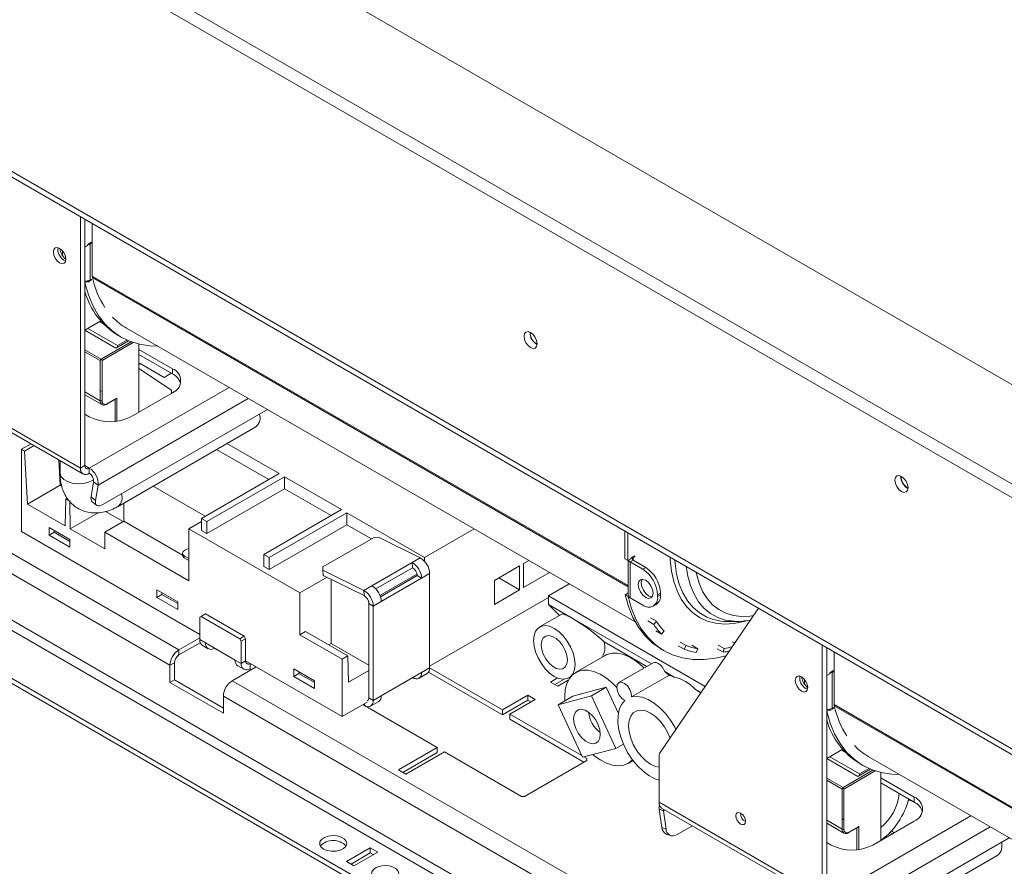
# Model space of a CAD drawing. Units: millimetres. Extents: x 100 to 4847, y 76 to 3783.
# Drawn here: x 3813 to 4048, y 414 to 616 of the extents above; entities that cross this region are included whole.
import ezdxf

# ---------------------------------------------------------------- set-up
doc = ezdxf.new("R2010")
doc.units = ezdxf.units.MM
doc.header["$LTSCALE"] = 18

msp = doc.modelspace()

# ---------------------------------------------------------------- linework, layer by layer
at = {"color": 7, "linetype": 'Continuous', "lineweight": 15}
for p, q in [((4222.7201678, 405.0814743), (3098.8729341, 1053.8646726)), ((3139.8851274, 1053.8646726), (4222.7201678, 428.7573096)), ((4222.7201678, 401.8153111), (3098.8729341, 1050.5985094)), ((3121.8539045, 977.477711), (4288.5800934, 303.9410187)), ((3122.6824941, 975.6463317), (4289.4086831, 302.1096395)), ((3851.2345493, 465.4387137), (3574.0486911, 625.4547036)), ((3571.9273707, 621.780469), (3849.1132289, 461.7644791)), ((3571.9273707, 610.757168), (3982.0493038, 373.9988156)), ((3570.8667105, 608.9200507), (3980.9886436, 372.1616983)), ((3968.9678283, 367.6714537), (3563.0885359, 601.9805818)), ((3968.9678283, 366.4466425), (3563.0885359, 600.7557706)), ((3827.7586041, 508.7251435), (3827.7586041, 568.6145574)), ((3828.8192643, 568.0022513), (3828.8192643, 561.3919263)), ((3828.8192643, 509.3374495), (3828.8192643, 568.0022513)), ((3830.5870313, 566.9817411), (3830.5870313, 554.4458554)), ((3822.3845926, 560.8197439), (3822.4330067, 561.2260823)), ((3829.5263711, 561.8001303), (3828.8192643, 561.3919263)), ((3829.5263711, 562.0042656), (3830.4456099, 562.5349308)), ((3829.5263711, 561.8001303), (3829.5263711, 562.0042656)), ((3830.4456099, 562.3307956), (3830.0920565, 562.1266936)), ((3830.0920565, 553.5530151), (3830.0920565, 562.1266936)), ((3830.4456099, 562.5349308), (3830.4456099, 562.3307956)), ((3823.5159635, 559.3499439), (3823.5159635, 560.4498447)), ((3830.0920565, 553.5530151), (3830.4456099, 553.7571171)), ((3830.4456099, 553.7571171), (3830.4456099, 553.5529819)), ((3828.8598732, 552.8416908), (3828.8192643, 552.8651337)), ((3828.8598732, 552.8416908), (3829.5263711, 553.2264518)), ((3830.4456099, 553.5529819), (3829.5263711, 553.0223166)), ((3829.5263711, 553.0223166), (3829.5263711, 553.2264518)), ((3832.633649, 543.7894915), (3828.8192643, 541.5874941)), ((3836.5974389, 537.9135912), (3829.5263136, 541.995665)), ((3833.2344835, 543.1206165), (3832.3547408, 543.6284812)), ((3838.7129026, 542.0888878), (3959.9618041, 472.0933869)), ((3836.2438855, 537.3012188), (3828.8192643, 541.5873614)), ((3836.7558974, 540.3319697), (3837.4630042, 539.9237657)), ((3839.2560001, 539.0400755), (3836.2438855, 537.3012188)), ((3836.5974389, 537.9135912), (3838.8510906, 539.2145967)), ((3836.5974389, 537.5053208), (3836.5974389, 537.9135912)), ((3841.6886077, 522.073217), (3841.6886077, 538.2570229)), ((3849.6789144, 532.4007796), (3841.6886077, 537.0134855)), ((3841.6886077, 535.7886743), (3849.6789144, 531.1759684)), ((3832.4962196, 524.7677619), (3832.4962196, 534.3212894)), ((3832.9204836, 534.3212894), (3832.9204836, 524.7677619)), ((3842.0421611, 533.6126393), (3841.6886077, 533.4085373)), ((3842.0421611, 533.6126393), (3847.6990154, 530.3470069)), ((3788.8677312, 531.1763665), (3827.7586041, 508.7251435)), ((3849.4375002, 527.3281598), (3841.6886077, 532.4272147)), ((3847.6990154, 530.3470069), (3849.4069444, 531.3329733)), ((3849.6789144, 532.4007796), (3849.6789144, 531.1759684)), ((3789.4891734, 529.8028321), (3828.3800464, 507.351609)), ((3828.8192643, 526.2139007), (3832.9105144, 523.8520723)), ((3832.9204836, 526.9717984), (3832.4962196, 527.2167208)), ((3839.7794194, 520.9710661), (3849.6789144, 526.6859229)), ((3849.4359552, 526.5456655), (3849.4375002, 527.3281598)), ((3834.060421, 523.936236), (3836.2438611, 525.1967092)), ((3834.1225652, 524.0735894), (3836.4560176, 525.4206628)), ((3828.8192643, 521.5833722), (3829.8799245, 520.9710661)), ((3833.1172762, 500.0577246), (3872.319089, 522.6884494)), ((3836.7259357, 499.5975528), (3869.5993089, 518.5749472)), ((3816.0020285, 514.4972867), (3813.7578899, 513.201773)), ((3816.7091353, 514.0890826), (3814.4649967, 512.793569)), ((3862.6937429, 514.5884488), (3875.1206164, 507.4145675)), ((3813.7578899, 493.6047936), (3813.7578899, 513.201773)), ((3814.4649967, 512.793569), (3813.7578899, 513.201773)), ((3815.1721034, 500.1372527), (3814.4649967, 512.793569)), ((3860.2184669, 513.1595024), (3872.6453403, 505.9856211)), ((3822.950278, 504.6274974), (3822.612047, 510.6814042)), ((3822.9050508, 510.5122567), (3822.9050508, 507.5781403)), ((3827.7586041, 508.7251435), (3828.8192643, 509.3374495)), ((3829.8799245, 508.7249444), (3829.8799245, 507.5001332)), ((3875.1206164, 507.4145675), (3856.629774, 496.7400314)), ((3822.950278, 504.6274974), (3815.1721034, 500.1372527)), ((3823.3290335, 504.4088465), (3822.950278, 504.6274974)), ((3830.9244709, 505.459632), (3830.3197729, 501.8485579)), ((3830.9244709, 505.459632), (3831.9690172, 504.6439419)), ((3831.9690172, 504.6439419), (3831.3643193, 501.0328679)), ((3857.9025662, 496.0052641), (3876.3934086, 506.6798002)), ((3876.3934086, 506.6798002), (3889.9840009, 498.8341182)), ((3876.3934086, 506.6798002), (3876.3934086, 503.8219073)), ((3857.5132552, 497.2500543), (3845.0863818, 504.4239356)), ((3857.9025662, 493.1473713), (3876.3934086, 503.8219073)), ((3876.3934086, 503.8219073), (3887.5087249, 497.4051718)), ((3815.1721034, 500.1372527), (3824.1523596, 494.9530612)), ((3824.2937809, 501.4037469), (3824.1523596, 494.9530612)), ((3824.6015278, 501.5814054), (3824.2937809, 501.4037469)), ((3825.2130197, 500.8730817), (3824.2937809, 501.4037469)), ((3825.3544411, 494.2591143), (3825.2130197, 500.8730817)), ((3830.3197729, 501.8485579), (3831.3643193, 501.0328679)), ((3830.5946698, 500.7086996), (3831.6392162, 499.8930096)), ((3838.0823632, 496.0558492), (3838.0823632, 500.3806017)), ((3831.9901064, 498.0898024), (3825.3544411, 494.2591143)), ((3837.9403901, 495.9738899), (3833.7619975, 498.3860246)), ((3889.9840009, 498.8341182), (3871.4931586, 488.1595822)), ((3872.7659508, 487.4248149), (3891.2567931, 498.0993509)), ((3891.2567931, 498.0993509), (3909.7829908, 487.4044047)), ((3891.2567931, 498.0993509), (3891.2567931, 495.2414581)), ((3838.0823632, 496.0558492), (3833.5568798, 493.4433432)), ((3852.1070834, 487.9595505), (3838.0823632, 496.0558492)), ((3853.6387123, 494.2617683), (3856.629774, 495.9884715)), ((3856.629774, 496.7400314), (3857.9025662, 496.0052641)), ((3856.629774, 496.7400314), (3856.629774, 493.8821386)), ((3857.9025662, 496.0052641), (3857.9025662, 493.1473713)), ((3872.7659508, 484.566922), (3891.2567931, 495.2414581)), ((3891.2567931, 495.2414581), (3897.1130788, 491.8606963)), ((3813.7578899, 493.6047936), (3856.1842968, 469.1125502)), ((3825.2837304, 491.6870042), (3820.3339829, 494.5444325)), ((3820.3339829, 494.5444325), (3820.3339829, 492.7480428)), ((3821.5360645, 493.4419897), (3820.3339829, 492.7480428)), ((3820.3339829, 492.7480428), (3825.2837304, 489.8906144)), ((3821.5360645, 493.8504856), (3821.5360645, 493.4419897)), ((3821.5360645, 493.4419897), (3825.2837304, 491.2785082)), ((3825.3544411, 494.2591143), (3833.5568798, 489.5239473)), ((3833.5568798, 489.5239473), (3833.5568798, 493.4433432)), ((3833.5568798, 493.4433432), (3853.6387123, 481.850348)), ((3853.6387123, 494.2617683), (3880.084506, 478.9949367)), ((3853.6387123, 481.850348), (3853.6387123, 494.2617683)), ((3856.629774, 493.8821386), (3857.9025662, 493.1473713)), ((3909.7829908, 487.4044047), (3921.6112302, 494.2327019)), ((3957.5126985, 493.7091131), (3957.5126985, 487.0987881)), ((3958.2198053, 493.300909), (3958.2198053, 486.6905841)), ((3825.2837304, 489.8906144), (3825.2837304, 491.6870042)), ((3885.5602327, 485.1913802), (3897.581048, 492.1308492)), ((3898.9935391, 492.1888026), (3897.581048, 492.1308492)), ((3898.9935391, 492.1888026), (3908.7157761, 487.3613346)), ((3852.0994854, 488.4619835), (3852.0994854, 488.053713)), ((3871.4931586, 488.1595822), (3872.7659508, 487.4248149)), ((3871.4931586, 488.1595822), (3871.4931586, 485.3016893)), ((3852.5265204, 487.7996792), (3853.6387123, 487.1576244)), ((3852.5265204, 487.3914088), (3852.5265204, 487.7996792)), ((3852.5265204, 487.3914088), (3853.6387123, 486.749354)), ((3872.7659508, 487.4248149), (3872.7659508, 484.566922)), ((3897.1899356, 480.7076084), (3906.8065878, 486.2591836)), ((3906.8065878, 486.2591836), (3908.7157761, 487.3613346)), ((3906.8065878, 486.2591836), (3906.8805757, 484.9946437)), ((3909.7829908, 487.4044047), (3909.7829908, 486.5092717)), ((3934.6241098, 486.7205265), (3933.3296466, 485.9732488)), ((3933.3296466, 485.9732488), (3933.3296466, 480.2574631)), ((3957.5126985, 487.0987881), (3958.2198053, 486.6905841)), ((3958.9269121, 487.0987881), (3958.2198053, 486.6905841)), ((3958.2582829, 486.7127967), (3958.2582829, 478.5251096)), ((3959.4925975, 486.7722249), (3958.7854907, 486.3640208)), ((3958.7854907, 477.7903423), (3958.7854907, 486.3640208)), ((3961.7553392, 484.6495638), (3958.7854907, 486.3640208)), ((3959.8461509, 487.8335886), (3958.9269121, 487.3029233)), ((3958.9269121, 487.3029233), (3958.9269121, 487.0987881)), ((3959.4925975, 487.4253514), (3959.3157921, 487.527419)), ((3959.4925975, 487.4253514), (3959.8461509, 487.6294534)), ((3962.462446, 485.0577678), (3959.4925975, 486.7722249)), ((3959.8461509, 487.6294534), (3959.8461509, 487.8335886)), ((3871.4931586, 485.3016893), (3872.7659508, 484.566922)), ((3885.5602327, 485.1913802), (3885.5585103, 484.4329255)), ((3885.5585103, 484.4329255), (3885.6324982, 483.1683855)), ((3895.2807473, 479.6054575), (3885.5585103, 484.4329255)), ((3898.161085, 479.9609888), (3906.8805757, 484.9946437)), ((3899.1492707, 478.4077959), (3907.9695665, 483.4996443)), ((3910.9850723, 483.6076425), (3909.075884, 482.5054915)), ((3910.9850723, 461.1527702), (3910.9850723, 483.6076425)), ((3932.4104078, 485.4425835), (3926.4000001, 481.972849)), ((3932.4104078, 479.7267978), (3932.4104078, 485.4425835)), ((3933.3296466, 480.2574631), (3939.5746618, 483.8626336)), ((3961.7553392, 484.6495638), (3962.462446, 485.0577678)), ((3886.5364255, 482.7195505), (3880.084506, 478.9949367)), ((3895.3547352, 478.3409175), (3885.6324982, 483.1683855)), ((3887.5091272, 466.950263), (3887.5091272, 482.2365664)), ((3908.0152238, 483.1177976), (3899.2714071, 478.0700997)), ((3909.075884, 482.5054915), (3899.4592318, 476.9539164)), ((3909.075884, 482.5054915), (3908.0152238, 483.1177976)), ((3926.4000001, 481.972849), (3926.4000001, 476.2570633)), ((3927.4598558, 482.5846907), (3932.4104078, 479.7267978)), ((3939.2693435, 478.3024495), (3944.2377852, 481.1706698)), ((3850.9517066, 476.8691969), (3846.0019591, 479.7266253)), ((3846.0019591, 479.7266253), (3846.0019591, 477.9302355)), ((3847.2040406, 478.6241824), (3846.0019591, 477.9302355)), ((3847.2040406, 479.0326784), (3847.2040406, 478.6241824)), ((3847.2040406, 478.6241824), (3850.9517066, 476.4607009)), ((3880.084506, 469.0325616), (3880.084506, 478.9949367)), ((3895.2807473, 479.6054575), (3897.1899356, 480.7076084)), ((3895.3547352, 478.3409175), (3895.2807473, 479.6054575)), ((3926.4000001, 476.2570633), (3932.4104078, 479.7267978)), ((3957.5533073, 478.5485526), (3958.2198053, 478.9333136)), ((3958.2198053, 478.9333136), (3958.2582829, 478.911101)), ((3965.9979799, 478.9340435), (3965.2908731, 478.5258394)), ((3965.9979799, 478.5257731), (3965.9979799, 478.9340435)), ((3846.0019591, 477.9302355), (3850.9517066, 475.0728071)), ((3850.9517066, 475.0728071), (3850.9517066, 476.8691969)), ((3897.5500435, 475.8517654), (3896.4893833, 476.4640715)), ((3896.4893833, 476.4640715), (3896.4893833, 454.0091992)), ((3899.4592318, 476.9539164), (3897.5500435, 475.8517654)), ((3910.9850723, 461.5607752), (3939.2693435, 477.8889374)), ((3976.6532898, 456.7211567), (3939.2693435, 478.3024495)), ((3939.2693435, 476.2610974), (3939.2693435, 478.3024495)), ((3957.5533073, 478.5485526), (3958.2604141, 478.1403485)), ((3958.2604141, 478.1403485), (3958.3524221, 478.1934636)), ((3958.7854907, 477.7903423), (3961.7553392, 476.0758853)), ((3965.2908731, 478.117569), (3965.2908731, 478.5258394)), ((3965.2908731, 478.117569), (3965.9979799, 478.5257731)), ((3857.5985103, 474.0121268), (3856.5378501, 473.3998207)), ((3866.7908985, 468.7054741), (3857.5985103, 474.0121268)), ((3897.5500435, 475.8517654), (3897.5500435, 453.3968931)), ((3942.4806372, 473.950572), (3937.1838415, 470.892797)), ((3944.9261978, 472.995465), (3939.2693435, 476.2610974)), ((3941.8920717, 473.6108004), (3939.2693435, 476.2610974)), ((3964.255136, 475.828345), (3964.9622428, 476.2365491)), ((3965.9184495, 440.9592699), (3989.0230487, 474.8835824)), ((3989.3125644, 475.3514413), (3989.0230487, 474.8835824)), ((3856.5378501, 473.3998207), (3856.1842968, 473.1956524)), ((3856.1842968, 473.1956524), (3856.1842968, 467.8881371)), ((3865.7302383, 468.093168), (3856.5378501, 473.3998207)), ((3963.8145257, 462.0914654), (3944.9261978, 472.995465)), ((3962.9777173, 472.3095495), (3964.3919308, 471.4931414)), ((3963.5968913, 473.0613448), (3965.0111049, 472.2449366)), ((3964.3919308, 471.4931414), (3965.0111049, 472.2449366)), ((3982.457038, 472.1668407), (3984.6379895, 472.2088022)), ((3985.9367037, 472.3127535), (3987.4080154, 472.5122409)), ((3881.4280088, 469.8081494), (3880.084506, 469.0325616)), ((3881.4280088, 469.8081494), (3891.4689251, 464.0116518)), ((3966.2576317, 469.1457353), (3964.8434182, 469.9621434)), ((3966.2576317, 469.1457353), (3966.8334976, 469.9520205)), ((3856.1842968, 468.2961421), (3851.2345493, 465.4387137)), ((3856.3056984, 467.1414145), (3851.2345493, 464.2139025)), ((3857.5985103, 467.071729), (3856.1842968, 467.8881371)), ((3857.5985103, 467.071729), (3864.6695781, 462.9896884)), ((3865.7302383, 468.093168), (3866.7908985, 468.7054741)), ((3866.0837917, 467.4807956), (3865.7302383, 468.093168)), ((3867.1444519, 468.0931017), (3866.0837917, 467.4807956)), ((3866.0837917, 462.1732803), (3866.0837917, 467.4807956)), ((3866.7908985, 468.7054741), (3867.1444519, 468.0931017)), ((3867.1444519, 462.7855864), (3867.1444519, 468.0931017)), ((3880.084506, 469.0325616), (3890.1254222, 463.2360641)), ((3887.5091272, 466.950263), (3886.9438384, 466.6239287)), ((3896.4893833, 461.7660715), (3887.5091272, 466.950263)), ((3962.7532334, 461.4787943), (3952.5893948, 467.3462535)), ((3970.6884939, 467.2716127), (3972.1027074, 466.4552046)), ((3983.6713286, 467.0256912), (3983.05241, 467.3829852)), ((3851.2345493, 465.4387137), (3851.2345493, 464.2139025)), ((3856.805739, 466.5146027), (3858.2199526, 465.6981946)), ((3859.7198307, 465.8467187), (3859.7198307, 465.8471168)), ((3864.6695782, 462.9892903), (3859.7198307, 465.8467187)), ((3966.1564383, 465.6306275), (3966.8635451, 465.2224234)), ((3970.2378479, 466.3822276), (3971.6520615, 465.5658195)), ((3971.6520615, 465.5658195), (3972.1027074, 466.4552046)), ((3974.8609796, 465.7082454), (3973.4467661, 466.5246535)), ((3974.4758825, 464.8011091), (3974.8609796, 465.7082454)), ((3979.529602, 465.6757795), (3980.9438156, 464.8593714)), ((3979.7645602, 466.5815633), (3981.1787738, 465.7651552)), ((3980.9438156, 464.8593714), (3981.1787738, 465.7651552)), ((4004.5352994, 406.6741295), (4004.5352994, 466.5635434)), ((4005.5959596, 465.9512373), (4005.5959596, 459.3409123)), ((4005.5959596, 407.2864356), (4005.5959596, 465.9512373)), ((4007.3637266, 464.9307272), (4007.3637266, 452.3948414)), ((3850.1738891, 462.3767852), (3849.1132289, 461.7644791)), ((3850.1738891, 458.2940811), (3850.1738891, 462.3767852)), ((3866.0837917, 462.1732803), (3864.6695781, 462.9896884)), ((3867.1444519, 462.7855864), (3866.0837917, 462.1732803)), ((3867.1444519, 462.7853873), (3890.1254222, 449.5187555)), ((3891.4689251, 464.0116518), (3890.1254222, 463.2360641)), ((3890.1254222, 449.5187555), (3890.1254222, 463.2360641)), ((3891.6174176, 457.7289334), (3891.4689251, 464.0116518)), ((3952.8222573, 464.1087591), (3945.7511895, 460.0267186)), ((3964.2161644, 462.3233264), (3956.0844365, 457.6289798)), ((3849.1132289, 457.681775), (3849.1132289, 461.7644791)), ((3863.9624713, 458.0910407), (3869.6193256, 461.3566731)), ((3865.2910204, 461.616154), (3866.7052339, 460.7997459)), ((3869.6193256, 461.3566731), (3868.205112, 462.1730812)), ((3868.205112, 462.1730812), (3868.205112, 460.94827)), ((3868.558493, 460.7442675), (3868.205112, 460.94827)), ((3883.5493292, 458.0509899), (3878.5995817, 460.9084183)), ((3878.5995817, 460.9084183), (3878.5995817, 459.1120285)), ((3879.8016632, 460.2144714), (3879.8016632, 459.8059754)), ((3891.6174176, 457.7289334), (3896.4893833, 460.5414593)), ((3899.4592318, 454.499044), (3909.075884, 460.0506192)), ((3910.9850723, 461.1527702), (3909.075884, 460.0506192)), ((3928.3091884, 449.9267605), (3910.7007697, 460.0918843)), ((3928.3091884, 451.1515717), (3910.9850723, 461.1525711)), ((3969.2460036, 458.9559399), (3967.0168691, 460.2427919)), ((4006.3030664, 459.9532516), (4007.2223052, 460.4839168)), ((4006.3030664, 459.7491164), (4006.3030664, 459.9532516)), ((4007.2223052, 460.2797816), (4006.8687518, 460.0756796)), ((4006.8687518, 451.5020011), (4006.8687518, 460.0756796)), ((4007.2223052, 460.4839168), (4007.2223052, 460.2797816)), ((3850.1738891, 458.2940811), (3849.1132289, 457.681775)), ((3849.1132289, 457.681775), (3861.841151, 450.334102)), ((3861.841151, 451.5587142), (3850.1738891, 458.2940811)), ((3984.1706241, 388.6963512), (3863.9624713, 458.0910407)), ((3879.8016632, 459.8059754), (3878.5995817, 459.1120285)), ((3878.5995817, 459.1120285), (3883.5493292, 456.2546002)), ((3879.8016632, 459.8059754), (3883.5493292, 457.6424939)), ((3883.5493292, 456.2546002), (3883.5493292, 458.0509899)), ((3906.9545636, 458.8256089), (3899.4592317, 454.4986459)), ((3906.9545636, 458.8256089), (3906.9545636, 458.826007)), ((3908.4544417, 458.6770848), (3910.36363, 459.7792357)), ((3941.4536476, 458.7397065), (3939.7643183, 457.7644774)), ((3939.7643183, 457.7644774), (3941.5320852, 456.7439673)), ((3943.0646358, 458.444899), (3940.8251509, 457.1520718)), ((3941.5320852, 456.7439673), (3944.0081396, 458.173363)), ((3944.1832727, 458.7681129), (3944.5294183, 458.9679386)), ((3959.091861, 454.2298485), (3967.9788859, 459.3602188)), ((3999.1612879, 458.76873), (3999.209702, 459.1750683)), ((4000.2926588, 457.29893), (4000.2926588, 458.3988307)), ((4006.3030664, 459.7491164), (4005.5959596, 459.3409123)), ((3953.0744973, 456.5104381), (3945.134138, 454.4050818)), ((3949.5389634, 454.4694178), (3953.0744973, 456.5104381)), ((3955.9463888, 450.3066505), (3953.0744973, 456.5104381)), ((3975.6553568, 455.2558991), (3974.2828677, 456.0482202)), ((3861.841151, 454.4168061), (3982.0493038, 385.0221166)), ((3861.841151, 450.334102), (3861.841151, 454.4168061)), ((3890.1254222, 449.5187555), (3896.1358299, 452.98849)), ((3896.4893833, 454.0091992), (3897.5500435, 453.3968931)), ((3896.9286012, 452.0233587), (3898.8377895, 453.1255096)), ((3899.4592318, 454.499044), (3897.5500435, 453.3968931)), ((3934.3903067, 454.6621266), (3928.3091884, 451.1515717)), ((3934.3903067, 453.4373154), (3928.3091884, 449.9267605)), ((3930.0769554, 450.1310616), (3936.1580737, 453.6416165)), ((3936.1580737, 453.6416165), (3934.3903067, 454.6621266)), ((3934.3903067, 453.4373154), (3934.3903067, 454.6621266)), ((3935.0972411, 453.0292109), (3934.3903067, 453.4373154)), ((3949.5389634, 454.4694178), (3941.5986041, 452.3640615)), ((3941.5986041, 452.3640615), (3945.134138, 454.4050818)), ((3943.1618468, 454.3036585), (3943.2034487, 453.2905186)), ((3955.3316911, 441.9561135), (3949.5389634, 454.4694178)), ((3895.0751697, 452.3761839), (3912.7528392, 442.1710825)), ((3895.4287231, 452.5802859), (3895.4287231, 452.1720819)), ((3928.3091884, 451.1515717), (3928.3091884, 449.9267605)), ((3941.5986041, 452.3640615), (3947.3913318, 439.8507572)), ((4005.6365685, 450.7906768), (4005.5959596, 450.8141198)), ((4005.6365685, 450.7906768), (4006.3030664, 451.1754378)), ((4007.2223052, 451.5019679), (4006.3030664, 450.9713026)), ((4006.3030664, 450.9713026), (4006.3030664, 451.1754378)), ((4006.8687518, 451.5020011), (4007.2223052, 451.7061031)), ((4007.2223052, 451.7061031), (4007.2223052, 451.5019679)), ((3947.2113268, 440.2395995), (3930.0769554, 450.1310616)), ((3930.0769554, 448.9062504), (3930.0769554, 450.1310616)), ((3947.7544525, 438.7012485), (3930.0769554, 448.9062504)), ((3912.7528392, 442.1710825), (3903.5604511, 436.8644298)), ((3905.328218, 435.8439196), (3914.5206062, 441.1505724)), ((3912.7528392, 440.9462713), (3912.7528392, 442.1710825)), ((3914.5206062, 441.1505724), (3932.9053825, 430.5372669)), ((3947.3913318, 439.8507572), (3955.3316911, 441.9561135)), ((3955.3316911, 441.9561135), (3957.1422817, 443.0013452)), ((4009.4103443, 441.7384776), (4005.5959596, 439.5364801)), ((4010.0111788, 441.0696026), (4009.1314361, 441.5774672)), ((3912.7528392, 440.9462713), (3904.6212837, 436.2520242)), ((3933.6124893, 430.5372669), (3948.4617317, 439.1095521)), ((3948.4617317, 439.5177561), (3947.7295514, 439.9404348)), ((3948.4617317, 439.5177561), (3948.4617317, 439.1095521)), ((3958.2501736, 438.375497), (3959.4505366, 439.0684518)), ((3965.6444265, 429.1253525), (3965.6444265, 439.9132394)), ((4013.0205808, 435.2502048), (4005.5959596, 439.5363474)), ((4013.3741342, 435.8625773), (4006.3030089, 439.944651)), ((4015.4895979, 440.0378738), (4136.7384994, 370.0423729)), ((3903.5604511, 436.8644298), (3905.328218, 435.8439196)), ((4016.0326954, 436.9890616), (4013.0205808, 435.2502048)), ((4013.3741342, 435.8625773), (4015.6277859, 437.1635827)), ((4013.5325927, 438.2809557), (4014.2396995, 437.8727517)), ((4013.3741342, 435.4543069), (4013.3741342, 435.8625773)), ((4018.465303, 420.0222031), (4018.465303, 436.2060089)), ((4026.4556097, 430.3497657), (4018.465303, 434.9624715)), ((4009.2729149, 422.7167479), (4009.2729149, 432.2702754)), ((4009.6971789, 432.2702754), (4009.6971789, 422.7167479)), ((4018.465303, 433.7376603), (4026.4556097, 429.1249544)), ((3933.6124893, 430.5372669), (3932.9053825, 430.5372669)), ((4026.9374848, 428.8165946), (4025.9184292, 429.4048829)), ((4026.4556097, 430.3497657), (4026.4556097, 429.1249544)), ((3965.6444265, 429.1253525), (4004.5352994, 406.6741295)), ((3966.7212005, 427.0658486), (3965.6766541, 427.4561661)), ((3966.281352, 423.1469227), (3965.6766541, 427.4561661)), ((3966.2658687, 427.7518181), (4005.1567417, 405.3005951)), ((3967.3258984, 422.7566052), (3966.7212005, 427.0658486)), ((3985.0191523, 426.5140409), (3985.0212461, 426.5922802)), ((4009.6971789, 424.9207844), (4009.2729149, 425.1657069)), ((3966.281352, 423.1469227), (3967.3258984, 422.7566052)), ((3973.5801293, 423.5293854), (3969.8155821, 421.3561585)), ((4005.5959596, 424.1628867), (4009.6872097, 421.8010583)), ((4010.8371162, 421.885222), (4013.0205564, 423.1456952)), ((4010.8992605, 422.0225754), (4013.2327129, 423.3696488)), ((4016.5561147, 418.9200521), (4026.4556097, 424.6349089)), ((3967.352575, 421.5613222), (3968.3971214, 421.1710046)), ((4009.8939715, 398.0067106), (4049.0957843, 420.6374354)), ((4021.2674189, 421.6398301), (4020.7161188, 421.9580889)), ((4021.6187786, 421.9568627), (4021.7176867, 421.8997642)), ((3896.8429367, 418.2887566), (3891.1860824, 415.0231242)), ((3898.6107036, 417.2682465), (3896.8429367, 418.2887566)), ((3896.8429367, 417.0639454), (3896.8429367, 418.2887566)), ((4005.5959596, 419.5323582), (4006.6566198, 418.9200521)), ((3896.8429367, 417.0639454), (3892.246915, 414.4107186)), ((3892.9538494, 414.0026141), (3898.6107036, 417.2682465)), ((3897.549871, 416.6558409), (3896.8429367, 417.0639454)), ((4013.502631, 397.5465388), (4046.3760042, 416.5239332)), ((3891.1860824, 415.0231242), (3892.9538494, 414.0026141))]:
    msp.add_line(p, q, dxfattribs=at)
at = {"color": 8, "linetype": 'Continuous', "lineweight": 15}
for p, q in [((3958.2582829, 480.7428107), (3830.5870313, 554.4458554)), ((3958.2582829, 480.441667), (3830.6218266, 554.1246248)), ((3832.7083516, 534.6887129), (3839.8465522, 538.8095084)), ((3840.3765445, 538.6255817), (3832.9204836, 534.3212894)), ((3828.8192643, 536.9338352), (3832.7083516, 534.6887129)), ((3832.4962196, 534.3212894), (3828.8192643, 536.4439505)), ((3863.1935672, 527.956501), (3829.8799245, 508.7249444)), ((3832.4962196, 524.7677619), (3828.8192643, 526.890423)), ((3831.9690172, 504.6439419), (3867.7727483, 525.312996)), ((3836.0317535, 519.8475107), (3836.0317535, 525.074262)), ((3836.4560176, 525.4206628), (3836.4560176, 519.8980596)), ((3828.8192643, 509.3372505), (3829.8799245, 508.7249444)), ((3959.4925975, 486.7722249), (3959.4925975, 487.4253514)), ((3868.205112, 462.1730812), (3867.1444519, 462.7853873)), ((4135.0349782, 378.6917967), (4007.3637266, 452.3948414)), ((4135.0349782, 378.390653), (4007.3985219, 452.0736108)), ((4009.4850469, 432.6376989), (4016.6232475, 436.7584944)), ((4017.1532398, 436.5745677), (4009.6971789, 432.2702754)), ((4005.5959596, 434.8828212), (4009.4850469, 432.6376989)), ((4009.2729149, 432.2702754), (4005.5959596, 434.3929365)), ((3966.7212005, 427.0658486), (3967.087666, 427.2774047)), ((4009.2729149, 422.7167479), (4005.5959596, 424.839409)), ((4039.9702625, 425.905487), (4006.6566198, 406.6739304)), ((4008.7457125, 402.592928), (4044.5494436, 423.261982)), ((4012.8084488, 417.7964967), (4012.8084488, 423.023248)), ((4013.2327129, 423.3696488), (4013.2327129, 417.8470456))]:
    msp.add_line(p, q, dxfattribs=at)
at = {"color": 7, "linetype": 'Continuous', "lineweight": 15, "flags": 128}
for points in [[(3824.2937809, 558.4929808), (3824.1807478, 559.2144344), (3823.8588567, 559.9565585), (3823.3771126, 560.6063714), (3822.8088567, 561.064945), (3822.2406008, 561.2624657), (3821.7588567, 561.1688627), (3821.4369656, 560.7983862), (3821.3239324, 560.2074379), (3821.4369656, 559.4859843), (3821.7588567, 558.7438602), (3822.2406008, 558.0940473), (3822.8088567, 557.6354736), (3823.3771126, 557.437953), (3823.8588567, 557.531556), (3824.1807478, 557.9020325), (3824.2937809, 558.4929808)], [(3830.0920565, 562.1266936), (3829.8192907, 561.997466), (3829.5263711, 561.9058797)], [(3828.8598732, 552.8416908), (3829.6598055, 550.0223401), (3830.7163477, 547.449403), (3832.0206373, 545.1444622), (3833.5617334, 543.1268524), (3835.3267087, 541.4134981), (3837.3007579, 540.0187715), (3839.467322, 538.9543721), (3841.808227, 538.2292285), (3844.3038365, 537.8494234), (3846.1574352, 537.7912506)], [(3936.5823378, 538.3368568), (3936.4639221, 539.0926653), (3936.1267029, 539.8701286), (3935.6220186, 540.550885), (3935.0267029, 541.0312955), (3934.4313871, 541.2382219), (3933.9267029, 541.1401616), (3933.5894836, 540.7520433), (3933.4710679, 540.1329546), (3933.5894836, 539.3771461), (3933.9267029, 538.5996828), (3934.4313871, 537.9189264), (3935.0267029, 537.4385159), (3935.6220186, 537.2315895), (3936.1267029, 537.3296498), (3936.4639221, 537.7177681), (3936.5823378, 538.3368568)], [(4024.9706854, 504.0504364), (4024.8522698, 504.8062449), (4024.5150505, 505.5837083), (4024.0103662, 506.2644647), (4023.4150505, 506.7448751), (4022.8197348, 506.9518015), (4022.3150505, 506.8537412), (4021.9778312, 506.465623), (4021.8594156, 505.8465343), (4021.9778312, 505.0907257), (4022.3150505, 504.3132624), (4022.8197348, 503.632506), (4023.4150505, 503.1520956), (4024.0103662, 502.9451691), (4024.5150505, 503.0432295), (4024.8522698, 503.4313477), (4024.9706854, 504.0504364)], [(3831.3643193, 501.0328679), (3831.3332157, 500.6272475), (3831.3848286, 500.2842759), (3831.5171745, 500.0171336), (3831.7251674, 499.8360865), (3832.0008142, 499.7480921), (3832.3335221, 499.7565322), (3832.7105052, 499.8610823), (3833.1172762, 500.0577246)], [(3852.5265204, 487.3914088), (3852.198848, 487.7176849), (3852.0994854, 488.053713)], [(3853.6387123, 489.467253), (3853.1532877, 489.3906073), (3852.6134075, 489.1782345), (3852.2455272, 488.8665683), (3852.1006457, 488.4988147), (3852.198848, 488.1259553), (3852.5265204, 487.7996792)], [(3964.2302129, 478.9340103), (3964.0956497, 479.7928836), (3963.712446, 480.6763647), (3963.1389411, 481.4499515), (3962.462446, 481.9958725), (3961.7859508, 482.2310161), (3961.212446, 482.119584), (3960.8292423, 481.6785405), (3960.694679, 480.9750306), (3960.8292423, 480.1161573), (3961.212446, 479.2326762), (3961.7859508, 478.4590894), (3962.462446, 477.9131684), (3963.1389411, 477.6780248), (3963.712446, 477.789457), (3964.0956497, 478.2305004), (3964.2302129, 478.9340103)], [(3961.4017858, 481.3832347), (3961.536349, 482.0867446), (3961.6171304, 482.2353494)], [(3964.0148683, 478.0818956), (3963.8460479, 478.0862288), (3963.1695527, 478.3213725), (3962.4930576, 478.8672935), (3961.9195527, 479.6408803), (3961.536349, 480.5243613), (3961.4017858, 481.3832347)], [(3957.5533073, 478.5485526), (3958.3532396, 475.7292019), (3959.4097819, 473.1562648), (3960.7140715, 470.851324), (3962.2551676, 468.8337143), (3964.0201429, 467.12036), (3965.9941921, 465.7256334), (3966.1564383, 465.6306275)], [(3958.2604141, 478.1403485), (3959.0603464, 475.3209979), (3960.1168887, 472.7480608), (3961.4211783, 470.44312), (3962.9622744, 468.4255102), (3964.7272497, 466.7121559), (3966.7012988, 465.3174293), (3968.8678629, 464.2530299), (3971.2087679, 463.5278863), (3973.7043775, 463.1480812), (3976.3337575, 463.1168005), (3979.0748518, 463.4343068), (3981.6224001, 464.0172646)], [(3985.8371535, 472.2812918), (3985.6747746, 472.2658212), (3984.6379895, 472.2088022)], [(3935.7338096, 467.6878834), (3935.8579101, 466.3443597), (3936.2239887, 464.9249225), (3936.8136887, 463.5007484), (3937.59744, 462.1432512), (3938.5359422, 460.9205017), (3939.5821347, 459.8938136), (3940.6835571, 459.1146693), (3941.7849795, 458.6221383), (3942.831172, 458.4409183), (3943.7696742, 458.5800963), (3944.5534255, 459.0326934), (3945.1431255, 459.7760145), (3945.5092041, 460.7727863), (3945.6333046, 461.9730266), (3945.5092041, 463.3165502), (3945.1431255, 464.7359874), (3944.5534255, 466.1601616), (3943.7696742, 467.5176587), (3942.831172, 468.7404082), (3941.7849795, 469.7670963), (3940.6835571, 470.5462406), (3939.5821347, 471.0387716), (3938.5359422, 471.2199916), (3937.59744, 471.0808136), (3936.8136887, 470.6282165), (3936.2239887, 469.8848955), (3935.8579101, 468.8881236), (3935.7338096, 467.6878834)], [(3937.5722873, 466.6265528), (3937.6983156, 465.5415953), (3938.0661904, 464.3990253), (3938.6461087, 463.2914073), (3939.3910889, 462.3084737), (3940.2407772, 461.5298561), (3941.126337, 461.0186333), (3941.9760253, 460.8162217), (3942.7210056, 460.9390194), (3943.3009238, 461.377078), (3943.6687987, 462.0949087), (3943.7948269, 463.0343571), (3943.6687987, 464.1193147), (3943.3009238, 465.2618846), (3942.7210056, 466.3695026), (3941.9760253, 467.3524362), (3941.126337, 468.1310538), (3940.2407772, 468.6422766), (3939.3910889, 468.8446882), (3938.6461087, 468.7218906), (3938.0661904, 468.2838319), (3937.6983156, 467.5660012), (3937.5722873, 466.6265528)], [(3962.1141545, 461.109862), (3961.6599614, 461.5483698), (3960.1944389, 462.7591233), (3958.6966186, 463.6972702), (3957.2095901, 464.3358219), (3955.7761326, 464.6564082), (3954.4374839, 464.6498065), (3953.2321546, 464.3162068), (3952.8222573, 464.1087591)], [(3964.2161644, 462.3233264), (3964.564675, 462.4346018), (3964.9987443, 462.3967132), (3965.4660629, 462.1995563), (3965.9333815, 461.8571587), (3966.3674507, 461.3938816), (3966.7373868, 460.842687), (3967.0168691, 460.2427919)], [(3955.5665639, 456.4818446), (3954.5888936, 457.4663293), (3953.1233711, 458.6770828), (3951.6255508, 459.6152297), (3950.1385223, 460.2537813), (3948.7050647, 460.5743676), (3947.3664161, 460.567766), (3946.1610868, 460.2341662), (3945.1237521, 459.5831655), (3944.2842541, 458.6334919), (3943.6667436, 457.4124657), (3943.2889854, 455.9552138), (3943.1618468, 454.3036585)], [(4006.8687518, 460.0756796), (4006.595986, 459.946452), (4006.3030664, 459.8548657)], [(3959.091861, 454.2298485), (3959.0232695, 455.0916602), (3958.6781373, 456.0144142), (3958.1129752, 456.8470219), (3957.420321, 457.4531547), (3956.7135877, 457.7335663), (3956.1084935, 457.6423431), (3955.7041147, 457.1944217), (3955.566663, 456.4631433), (3955.7186442, 455.568245), (3956.1351734, 454.6562546), (3956.7480495, 453.8764986), (3957.456922, 453.3566517)], [(4001.0704762, 456.4419668), (4000.9574431, 457.1634204), (4000.635552, 457.9055445), (4000.1538079, 458.5553574), (3999.585552, 459.0139311), (3999.0172961, 459.2114517), (3998.535552, 459.1178487), (3998.2136609, 458.7473722), (3998.1006277, 458.1564239), (3998.2136609, 457.4349703), (3998.535552, 456.6928462), (3999.0172961, 456.0430333), (3999.585552, 455.5844597), (4000.1538079, 455.386939), (4000.635552, 455.480542), (4000.9574431, 455.8510185), (4001.0704762, 456.4419668)], [(3957.456922, 453.3566517), (3956.6951836, 452.4179145), (3956.1615164, 451.2113406), (3955.8734648, 449.7765963), (3955.8404985, 448.1608488), (3956.0637013, 446.4172158), (3956.5357353, 444.6030193), (3957.2410825, 442.7779011), (3958.1565545, 441.0018619), (3959.2520551, 439.3332891), (3960.4915698, 437.8270371), (3961.8343495, 436.5326239), (3963.2362503, 435.4926034), (3964.6511846, 434.7411663), (3965.6444265, 434.3950897)], [(3969.6813367, 446.4842893), (3969.4067162, 447.0104075), (3968.3622025, 448.7175274), (3967.1622065, 450.278461), (3965.8461782, 451.6418926), (3964.457382, 452.7629993), (3963.0414746, 453.6049247), (3961.645004, 454.1399906), (3960.3138792, 454.3506065), (3959.091861, 454.2298485)], [(3945.2831671, 448.9970058), (3945.4120597, 447.8873901), (3945.7882953, 446.7188527), (3946.3813935, 445.5860615), (3947.1433052, 444.5807885), (3948.0123046, 443.784475), (3948.9179907, 443.2616336), (3949.7869901, 443.0546217), (3950.5489017, 443.1802102), (3951.142, 443.6282247), (3951.5182356, 444.3623698), (3951.6471282, 445.3231693), (3951.5182356, 446.4327849), (3951.142, 447.6013224), (3950.5489017, 448.7341135), (3949.7869901, 449.7393865), (3948.9179907, 450.5357), (3948.0123046, 451.0585414), (3947.1433052, 451.2655533), (3946.3813935, 451.1399648), (3945.7882953, 450.6919503), (3945.4120597, 449.9578052), (3945.2831671, 448.9970058)], [(3968.2840784, 444.4327054), (3967.7485891, 445.6850372), (3966.9150136, 447.1288323), (3965.9168496, 448.4293138), (3964.8041491, 449.5212699), (3963.6327077, 450.3499456), (3962.4612663, 450.8737874), (3961.3485658, 451.0665279), (3960.3504017, 450.9185021), (3959.5168262, 450.4371328), (3958.8896382, 449.6465577), (3958.5002874, 448.5864197), (3958.3682977, 447.3098784)], [(4005.6365685, 450.7906768), (4006.4365008, 447.9713261), (4007.493043, 445.398389), (4008.7973326, 443.0934482), (4010.3384287, 441.0758385), (4012.103404, 439.3624842), (4014.0774532, 437.9677576), (4016.2440173, 436.9033582), (4018.5849223, 436.1782145), (4021.0805318, 435.7984094), (4022.9341305, 435.7402366)], [(3958.3682977, 447.3098784), (3958.5002874, 445.880945), (3958.8896382, 444.3712722), (3959.5168262, 442.8565613), (3960.3504017, 441.4127661), (3961.3485658, 440.1122847), (3962.4612663, 439.0203285), (3963.6327077, 438.1916529), (3964.8041491, 437.667811), (3965.6444265, 437.4916816)], [(3949.8854146, 440.5120538), (3950.1385223, 440.2984376), (3951.6255508, 439.2201027), (3953.1233711, 438.4289031), (3954.5888936, 437.9476002), (3955.9799581, 437.7900403), (3957.2565459, 437.960756), (3958.3819322, 438.4548361), (3959.3150044, 439.2482116)], [(3966.7208572, 427.4891589), (3966.7060962, 427.3406799), (3966.7212005, 427.0658486)], [(3986.2212338, 424.5954818), (3986.1351133, 425.1451607), (3985.889863, 425.7105886), (3985.5228198, 426.2056842), (3985.089863, 426.5550736), (3984.6569061, 426.7055656), (3984.289863, 426.634249), (3984.0446126, 426.3519811), (3983.9584921, 425.9017348), (3984.0446126, 425.3520559), (3984.289863, 424.786628), (3984.6569061, 424.2915325), (3985.089863, 423.942143), (3985.5228198, 423.7916511), (3985.889863, 423.8629677), (3986.1351133, 424.1452355), (3986.2212338, 424.5954818)], [(4021.1304879, 422.4122245), (4021.391399, 422.1193907), (4021.6187786, 421.9568627)], [(3885.7060049, 417.9826036), (3886.576713, 417.623719), (3887.6021009, 417.4474897), (3888.6710518, 417.4730128), (3889.6677283, 417.6975226), (3890.4841251, 418.0966898), (3891.0317729, 418.6272586), (3891.2513256, 419.2317335), (3891.1189912, 419.8446103), (3890.6491102, 420.3994744), (3889.8926016, 420.8361976), (3888.9314446, 421.1074541), (3887.8697957, 421.1838491), (3886.822701, 421.0571041), (3885.9036294, 420.7409537), (3885.2121766, 420.2696579), (3884.8232722, 419.6942887), (3884.77906, 419.0771965), (3885.0843312, 418.4852527), (3885.7060049, 417.9826036)], [(3898.0803735, 410.8390326), (3898.9510817, 410.4801481), (3899.9764695, 410.3039187), (3901.0454204, 410.3294419), (3902.042097, 410.5539516), (3902.8584938, 410.9531188), (3903.4061416, 411.4836876), (3903.6256943, 412.0881625), (3903.4933599, 412.7010394), (3903.0234789, 413.2559034), (3902.2669702, 413.6926266), (3901.3058133, 413.9638831), (3900.2441644, 414.0402781), (3899.1970697, 413.9135331), (3898.2779981, 413.5973827), (3897.5865452, 413.1260869), (3897.1976408, 412.5507178), (3897.1534287, 411.9336255), (3897.4586999, 411.3416817), (3898.0803735, 410.8390326)]]:
    msp.add_lwpolyline(points, dxfattribs=at)
at = {"color": 8, "linetype": 'Continuous', "lineweight": 15, "flags": 128}
for points in [[(3822.9050508, 507.5781403), (3822.9165162, 507.3928157), (3823.188777, 506.6703041), (3823.8026152, 506.0213399), (3824.7083013, 505.4984985), (3825.8324619, 505.1441372), (3827.0840244, 504.9869644), (3828.3615946, 505.0397133), (3829.5616712, 505.2981104), (3830.5870313, 505.741222), (3830.9138629, 505.9516392)], [(3986.7170825, 472.4100641), (3985.8139921, 472.1544199), (3983.4777996, 471.7013914), (3981.2338489, 471.5745391), (3979.1059778, 471.7752104), (3977.1167907, 472.3012737), (3975.287419, 473.1471406), (3973.6372964, 474.3038252), (3972.1839522, 475.7590401), (3970.9428255, 477.4973263), (3969.9271008, 479.5002179), (3969.1475684, 481.7464379), (3968.6125093, 484.2121245), (3968.3276074, 486.8710845), (3968.298733, 487.4824679)], [(3969.388509, 486.8533536), (3969.4554009, 486.0206733), (3969.8359682, 483.4656973), (3970.4656123, 481.1156468), (3971.3374349, 478.9962696), (3972.4418841, 477.1307861), (3973.7668592, 475.5396347), (3975.2978436, 474.2402485), (3977.0180635, 473.2468639), (3977.0572716, 473.2288243)], [(3984.6379895, 472.2088022), (3983.5306794, 472.2320247), (3981.5095532, 472.5255704), (3979.6342962, 473.1431323), (3977.9261557, 474.0777131), (3976.4044857, 475.3187237), (3975.0865273, 476.8521029), (3973.9872135, 478.660477), (3973.119, 480.7233563), (3972.491724, 483.0173676), (3972.1382669, 485.2659522)], [(3974.4979877, 483.9037144), (3974.5793721, 483.5038542), (3975.1910414, 481.3129813), (3976.0373149, 479.3488235), (3977.1082709, 477.6344088), (3978.3913533, 476.1898371), (3979.8715192, 475.0320447), (3981.5314149, 474.1746057), (3983.3515798, 473.6275726), (3985.3106741, 473.3973591), (3987.3857291, 473.4866641), (3988.1455102, 473.5950991)]]:
    msp.add_lwpolyline(points, dxfattribs=at)
at = {"color": 7, "linetype": 'Continuous', "lineweight": 15}
for centre, radius, start, end in [((3825.3862914, 560.8634019), 3.0020163, 180.83327405, 247.663048081), ((3826.7850497, 561.6459499), 3.9984434, 188.992411702, 231.176463854), ((3831.9959877, 554.4359722), 1.408991, 179.598102792, 192.766123011), ((3852.1106164, 558.8812333), 22.0089394, 192.481340886, 212.638845502), ((3828.8711229, 555.8453719), 2.5972252, 268.855903254, 298.040239116), ((3846.1337746, 555.6714307), 17.9789779, 195.6256738, 238.560204241), ((3846.076602, 554.8055513), 14.6948154, 223.644348483, 239.926623811), ((3938.033048, 540.9704318), 3.1446154, 177.58960323, 242.405020237), ((3937.9548285, 540.9252767), 2.9955351, 177.293737387, 242.700889267), ((3832.9567844, 534.3003311), 0.4610414, 122.60547834, 177.394521515), ((3832.4599188, 534.3003311), 0.4610414, 2.605478486, 57.39452166), ((3848.5944252, 529.5433513), 3.0563072, 290.783420799, 69.216579201), ((3848.0461279, 527.7573171), 3.7885576, 18.046118415, 64.470331658), ((3832.7083516, 525.1771752), 0.4611066, 242.609672237, 297.390327763), ((3833.6533101, 524.6488857), 0.7424056, 170.78596301, 309.203285236), ((3834.829672, 530.5240437), 10.7591534, 242.609672237, 297.390327763), ((3867.8510484, 520.6839665), 2.7394118, 309.656854259, 19.526229284), ((3829.4658759, 509.2325587), 0.6550638, 170.78596301, 309.203285236), ((3829.0518272, 508.5153619), 1.3101276, 170.785963009, 309.203285236), ((3827.5276613, 504.9455934), 4.451588, 356.114507442, 58.101919092), ((3828.7037929, 505.6104577), 2.225794, 356.114507442, 58.101919092), ((4026.4262579, 506.6865018), 3.1495784, 177.74034677, 242.097382356), ((4026.3449016, 506.6394404), 2.9971578, 177.270825767, 242.52068935), ((3831.402297, 501.5065504), 1.1352654, 162.466837585, 224.651105174), ((3904.5242169, 482.3165772), 4.5555858, 2.376663829, 59.933492348), ((3906.4334052, 483.4187282), 4.5555858, 2.376663829, 59.933492348), ((3959.3075078, 487.3589989), 1.1236028, 211.786069369, 242.31616696), ((3959.6165391, 487.0987881), 0.3492923, 110.7834208, 249.2165792), ((3905.7393903, 483.0233405), 2.2777929, 2.376663829, 59.933492348), ((3957.6147926, 478.1765352), 7.684024, 2.605478486, 57.39452166), ((3958.3218994, 478.5847392), 7.684024, 2.605478486, 57.39452166), ((3892.9983764, 475.6628511), 4.5555858, 2.376663829, 59.933492348), ((3894.9075647, 476.7650021), 4.5555858, 2.376663829, 59.933492348), ((3894.2135497, 476.3696144), 2.2777929, 2.376663829, 59.933492348), ((3959.1591056, 478.6149411), 0.9052907, 185.694799251, 245.625341706), ((3963.1355013, 477.7679331), 2.183546, 230.796714764, 9.214036991), ((3963.6195521, 478.2229529), 2.3976277, 304.056350797, 7.255829597), ((3978.5324934, 481.1209654), 16.1744191, 213.282640001, 223.67219164), ((3982.0858214, 484.5381802), 12.3769077, 246.028333943, 271.718711427), ((3978.2346479, 480.5801041), 16.5587954, 213.282640001, 223.67219164), ((3857.6543025, 467.7258769), 1.4789338, 173.701152455, 234.986667152), ((3858.8917334, 466.8619474), 1.3101276, 170.78596301, 309.203285236), ((3947.7153618, 466.1183803), 5.0263178, 331.321685885, 14.139808261), ((3853.7188772, 461.5548965), 4.6104144, 122.60547834, 177.394521514), ((3977.0668279, 479.9646802), 15.3833314, 249.390968597, 260.303712764), ((3977.3917818, 480.5198272), 15.0262409, 249.390968597, 260.303712764), ((3976.8700483, 488.6838538), 24.1702615, 279.703210382, 283.217424759), ((3977.1281654, 489.3973664), 23.9768395, 279.72609974, 284.400526873), ((3852.4767133, 462.2719939), 2.3052072, 122.60547834, 177.394521514), ((3866.1395838, 462.8274282), 1.4789338, 173.701152484, 234.986667123), ((3867.7910634, 462.6806956), 0.6550638, 170.78596301, 309.203285236), ((3867.3770148, 461.9634987), 1.3101276, 170.78596301, 309.203285236), ((3907.7826609, 459.8408376), 1.3101276, 230.796714764, 9.21403699), ((3909.5580156, 460.9710781), 1.4385766, 304.0563508, 7.255829593), ((3866.4467993, 454.2072235), 4.6104144, 122.60547834, 177.394521514), ((3966.8369881, 448.9665657), 10.2757459, 43.563817377, 76.441559156), ((4002.1629867, 458.8123879), 3.0020163, 180.833274051, 247.663048067), ((4003.561745, 459.5949359), 3.9984434, 188.992411702, 231.176463853), ((3896.2568203, 453.1871115), 1.3101276, 230.796714764, 9.21403699), ((3895.77156, 453.9246601), 0.7227843, 300.263762988, 6.716869025), ((3898.0321751, 454.317352), 1.4385766, 304.056350795, 7.255829598), ((3955.7747441, 451.3798277), 6.9784655, 186.483147667, 233.511476329), ((4005.6478182, 453.7943579), 2.5972252, 268.855903254, 298.040239116), ((4008.772683, 452.3849583), 1.408991, 179.598102792, 192.76612301), ((4028.8873117, 456.8302193), 22.0089394, 192.481340886, 212.638845502), ((4022.9104699, 453.6204168), 17.9789779, 195.6256738, 238.560204241), ((4022.8532973, 452.7545374), 14.6948154, 223.644348483, 239.926623812), ((3967.4990345, 439.9863051), 1.8560467, 148.384685643, 182.256104494), ((4009.7334797, 432.2493172), 0.4610414, 122.60547834, 177.394521514), ((4009.2366141, 432.2493172), 0.4610414, 2.605478486, 57.39452166), ((4011.503069, 432.1587904), 11.3980523, 307.649298817, 355.175790955), ((4007.8394766, 434.3399696), 17.844729, 306.980171456, 345.576190635), ((4025.1379393, 428.0005294), 1.6066652, 60.936245111, 93.343894454), ((4025.3711205, 427.4923373), 3.0563072, 290.783420799, 69.2165792), ((3967.1144322, 428.9630923), 1.4789338, 173.701152489, 234.986667118), ((3968.1138415, 427.8801987), 2.4738, 165.184968839, 189.869775412), ((4024.8228232, 425.7063031), 3.7885576, 18.046118345, 64.470331665), ((3987.3952144, 426.5829803), 2.377062, 181.661921673, 240.346094957), ((3968.1446201, 423.2510799), 1.866177, 183.199518984, 244.88596926), ((3968.9483946, 422.7277676), 1.6227525, 178.981754199, 302.30275418), ((4009.4850469, 423.1261612), 0.4611066, 242.609672237, 297.390327763), ((4010.4300054, 422.5978717), 0.7424056, 170.78596301, 309.203285236), ((3888.0041019, 415.8602604), 4.1813202, 42.718612534, 137.281387454), ((4011.6063673, 428.4730297), 10.7591534, 242.609672237, 297.390327763), ((4044.6277437, 418.6329525), 2.7394118, 309.656854259, 19.526229284)]:
    msp.add_arc(centre, radius, start, end, dxfattribs=at)
at = {"color": 8, "linetype": 'Continuous', "lineweight": 15}
for centre, radius, start, end in [((3833.4702939, 524.6584039), 0.9801938, 173.594302299, 236.165163021), ((3833.9723601, 524.0588097), 0.1509305, 305.706767206, 5.619618382), ((3834.9770649, 501.7065742), 2.7399864, 309.689194637, 19.521922839), ((4010.2469892, 422.6073899), 0.9801938, 173.594302299, 236.16516302), ((4010.7490554, 422.0077958), 0.1509305, 305.706767207, 5.619618382)]:
    msp.add_arc(centre, radius, start, end, dxfattribs=at)
at = {"color": 7, "linetype": 'Continuous', "lineweight": 15}
for centre, major_axis, ratio, start_param, end_param in [((3836.2438855, 525.543124), (0.2121407, 0.3674185), 0.5773346305, 3.926950185, 4.7124296124), ((3948.5260141, 469.357809), (6.0900863, -4.5537353), 0.1334919723, 2.2990789303, 3.0843958296), ((3948.5260141, 469.357809), (6.0900863, -4.5537353), 0.1334919723, 0.9442431022, 2.2990789303), ((3966.0831742, 460.5144551), (2.1750308, -1.626334), 0.1334919723, 0.6205914538, 1.2289373159), ((3977.1410185, 452.0689811), (9.6092861, -7.1851438), 0.1334919723, 2.6274089677, 2.919545521), ((3977.1410185, 452.0689811), (9.6092861, -7.1851438), 0.1334919723, 1.8315374837, 1.9707488929), ((4013.0205808, 423.49211), (0.2121407, 0.3674185), 0.5773346305, 3.926950185, 4.7124296124)]:
    msp.add_ellipse(centre, major_axis=major_axis, ratio=ratio, start_param=start_param, end_param=end_param, dxfattribs=at)
for points, knots in [([(3832.9352816, 523.8555201), (3832.9540919, 523.8397325), (3833.0881448, 523.7272209), (3833.4486447, 523.7123193), (3833.8092816, 523.7997024), (3834.0130291, 523.9104711), (3834.060421, 523.936236)], [0, 0, 0, 0, 0.0653963466, 0.4660517017, 0.875803139, 1, 1, 1, 1]), ([(3822.9050508, 507.5781403), (3822.9142096, 507.2024949), (3822.9380661, 506.2240236), (3823.1839332, 504.7205237), (3823.6959828, 503.1310341), (3824.4364938, 501.7197432), (3825.4164388, 500.4624201), (3826.6304654, 499.414381), (3828.0439387, 498.6345841), (3829.5475125, 498.1639935), (3831.1029792, 497.987464), (3832.6909411, 498.090101), (3834.3025897, 498.4706847), (3835.6523101, 499.0068986), (3836.4505742, 499.4460629), (3836.7259357, 499.5975528)], [0, 0, 0, 0, 0.0545121494, 0.1419918396, 0.2257463032, 0.3058740455, 0.3833160682, 0.4672792468, 0.5480799024, 0.6270318759, 0.7054969748, 0.7852659415, 0.8679071074, 0.9544345093, 1, 1, 1, 1]), ([(4009.7119769, 421.8045061), (4009.7307872, 421.7887185), (4009.8648401, 421.676207), (4010.22534, 421.6613053), (4010.5859769, 421.7486885), (4010.7897244, 421.8594571), (4010.8371162, 421.885222)], [0, 0, 0, 0, 0.0653963466, 0.4660517017, 0.875803139, 1, 1, 1, 1])]:
    msp.add_open_spline(points, degree=3, knots=knots, dxfattribs=at)

doc.saveas('drawing.dxf')
